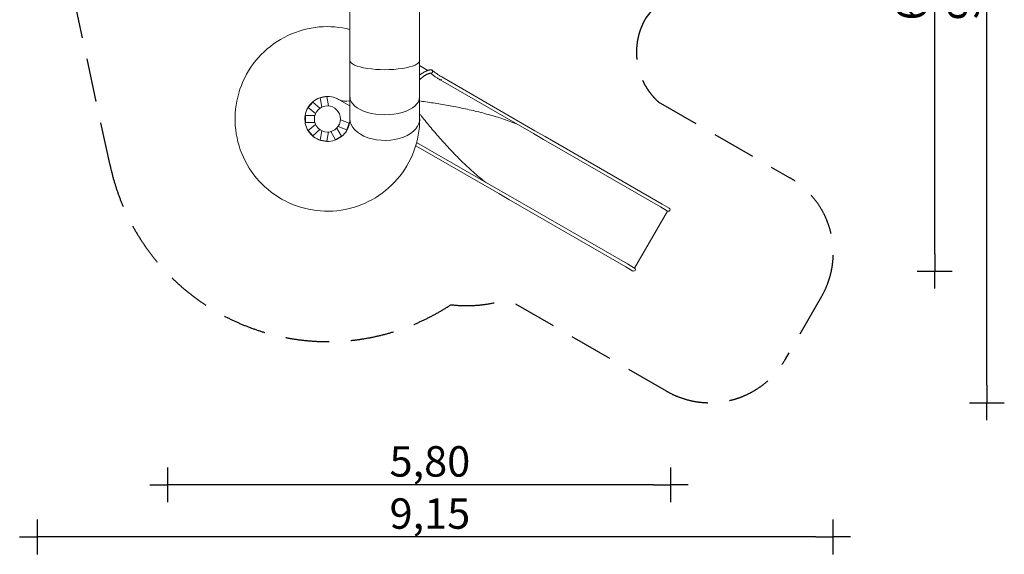
# Model space of a CAD drawing. Extents: x -20035 to -8718, y -16481 to -4671.
# Drawn here: x -20035 to -8718, y -16481 to -10332 of the extents above; entities that cross this region are included whole.
import ezdxf

# ---------------------------------------------------------------- set-up
doc = ezdxf.new("R2010")
doc.units = 0
doc.header["$MEASUREMENT"] = 0
doc.linetypes.add('VERDECKT', pattern=[0.375, 0.25, -0.125])
doc.layers.get('0').update_dxf_attribs({"linetype": 'CONTINUOUS'})
doc.layers.get('DEFPOINTS').update_dxf_attribs({"linetype": 'CONTINUOUS'})
for name, color, linetype in [('B', 3, 'CONTINUOUS'), ('K', 7, 'CONTINUOUS'), ('SICHERHEIT', 3, 'VERDECKT')]:
    doc.layers.add(name, color=color, linetype=linetype)
doc.layers.get('0').freeze()
doc.styles.add('KATALOG', font='swissl.ttf')
doc.dimstyles.new('KATALOG', dxfattribs={"dimscale": 200, "dimtxt": 1.75, "dimasz": 1, "dimexe": 0, "dimexo": 0, "dimgap": 0.3, "dimtad": 1, "dimlfac": 0.001, "dimrnd": 0.05, "dimzin": 0, "dimtxsty": 'KATALOG', "dimblk1": 'KATPFEIL', "dimblk2": 'KATPFEIL', "dimsah": 1, "dimcen": 1, "dimse1": 1, "dimse2": 1, "dimclrd": 256, "dimclre": 256, "dimclrt": 3, "dimadec": 0, "dimazin": 0, "dimtfac": 1, "dimtmove": 0, "dimatfit": 3, "dimldrblk": 'KATPFEIL', "dimfxl": 0, "dimtvp": 1, "dimtolj": 1, "dimtzin": 0, "dimarcsym": 0})

# ---------------------------------------------------------------- blocks, each defined once
blk = doc.blocks.new('KATPFEIL')
at = {"layer": 'B', "ltscale": 1000}
for p, q in [((0, -1), (0, 1)), ((-1, 0), (0, 0)), ((1, 0), (0, 0))]:
    blk.add_line(p, q, dxfattribs=at)
blk = doc.blocks.new('*D2')
at = {"layer": 'B', "lineweight": -2}
blk.add_line((-12750, -15681), (-18137, -15681), dxfattribs=at)
at = {"layer": 'DEFPOINTS', "color": 0}
for p in [(-12550, -7549, -2400), (-18337, -7971, -2400), (-18337, -15681)]:
    blk.add_point(p, dxfattribs=at)
at = {"layer": 'B', "lineweight": -2, "xscale": 200, "yscale": 200, "zscale": 200, "rotation": 180}
blk.add_blockref('KATPFEIL', (-18337, -15681), dxfattribs=at)
at = {"layer": 'B', "lineweight": -2, "xscale": 200, "yscale": 200, "zscale": 200}
blk.add_blockref('KATPFEIL', (-12550, -15681), dxfattribs=at)
at = {"layer": 'B', "color": 3, "insert": (-15320, -15412), "char_height": 350, "attachment_point": 5, "style": 'KATALOG'}
blk.add_mtext('\\A1;5,80', dxfattribs=at)
blk = doc.blocks.new('*D3')
at = {"layer": 'B', "lineweight": -2}
blk.add_line((-9518, -13025), (-9518, -6561), dxfattribs=at)
at = {"layer": 'DEFPOINTS', "color": 0}
for p in [(-13244, -6361, -2400), (-9518, -6361), (-12977, -13225, -2400)]:
    blk.add_point(p, dxfattribs=at)
at = {"layer": 'B', "lineweight": -2, "xscale": 200, "yscale": 200, "zscale": 200}
for p, rotation in [((-9518, -6361), 90), ((-9518, -13225), 270)]:
    blk.add_blockref('KATPFEIL', p, dxfattribs=dict(at, rotation=rotation))
at = {"layer": 'B', "color": 3, "insert": (-9787, -9876), "char_height": 350, "attachment_point": 5, "rotation": 90, "style": 'KATALOG'}
blk.add_mtext('\\A1;6,85', dxfattribs=at)
blk = doc.blocks.new('*D4')
at = {"layer": 'B', "lineweight": -2}
blk.add_line((-8918, -14537), (-8918, -5071), dxfattribs=at)
at = {"layer": 'DEFPOINTS', "color": 0}
for p in [(-13227, -4871, -2400), (-8918, -4871), (-12101, -14737, -2400)]:
    blk.add_point(p, dxfattribs=at)
at = {"layer": 'B', "lineweight": -2, "xscale": 200, "yscale": 200, "zscale": 200}
for p, rotation in [((-8918, -4871), 90), ((-8918, -14737), 270)]:
    blk.add_blockref('KATPFEIL', p, dxfattribs=dict(at, rotation=rotation))
at = {"layer": 'B', "color": 3, "insert": (-9187, -9876), "char_height": 350, "attachment_point": 5, "rotation": 90, "style": 'KATALOG'}
blk.add_mtext('\\A1;9,90', dxfattribs=at)
blk = doc.blocks.new('*D5')
at = {"layer": 'B', "lineweight": -2}
blk.add_line((-10884, -16281), (-19635, -16281), dxfattribs=at)
at = {"layer": 'DEFPOINTS', "color": 0}
for p in [(-19835, -7961, -2400), (-10684, -13015, -2400), (-19835, -16281)]:
    blk.add_point(p, dxfattribs=at)
at = {"layer": 'B', "lineweight": -2, "xscale": 200, "yscale": 200, "zscale": 200, "rotation": 180}
blk.add_blockref('KATPFEIL', (-19835, -16281), dxfattribs=at)
at = {"layer": 'B', "lineweight": -2, "xscale": 200, "yscale": 200, "zscale": 200}
blk.add_blockref('KATPFEIL', (-10684, -16281), dxfattribs=at)
at = {"layer": 'B', "color": 3, "insert": (-15320, -16012), "char_height": 350, "attachment_point": 5, "style": 'KATALOG'}
blk.add_mtext('\\A1;9,15', dxfattribs=at)
blk = doc.blocks.new('025300700Ad')
at = {"color": 0, "linetype": 'Continuous', "lineweight": 0}
for p, q in [((3795, 1586), (3019, 242)), ((3842, 1668), (3795, 1586)), ((3828, 1567), (3875, 1649)), ((3875, 1649), (4532, 1270)), ((3828, 1567), (3052, 223)), ((4532, 1270), (4484, 1188)), ((4517, 1169), (4565, 1251)), ((3708, -156), (4484, 1188)), ((4517, 1169), (3741, -175)), ((3019, 242), (2952, 126)), ((2952, 126), (2333, -946)), ((2985, 107), (3052, 223)), ((2985, 107), (2366, -965)), ((3708, -156), (3641, -272)), ((3674, -291), (3741, -175)), ((3641, -272), (3086, -1234)), ((3674, -291), (3124, -1245)), ((2203, -1200), (2258, -1105)), ((1403, -1200), (2142, -1200)), ((2567, -1200), (2142, -1200)), ((2816, -1200), (2567, -1200)), ((1403, -2001), (2142, -2001)), ((2567, -2001), (2142, -2001)), ((2567, -2001), (2816, -2001)), ((2598, -2118), (2666, -2001)), ((2864, -2009), (2827, -2110)), ((2864, -2009), (2940, -2036)), ((2940, -2036), (2903, -2138)), ((3015, -2099), (2921, -2153)), ((3015, -2099), (3055, -2168)), ((2559, -2265), (2666, -2246)), ((3055, -2168), (2961, -2222)), ((3072, -2265), (2965, -2246)), ((2573, -2343), (2559, -2265)), ((2573, -2343), (2680, -2324)), ((2622, -2428), (2692, -2345)), ((3009, -2428), (2939, -2345)), ((3058, -2343), (2951, -2324)), ((3072, -2265), (3058, -2343)), ((2684, -2480), (2622, -2428)), ((2684, -2480), (2753, -2396)), ((2776, -2513), (2776, -2405)), ((2856, -2513), (2856, -2405)), ((2948, -2480), (2878, -2396)), ((3009, -2428), (2948, -2480)), ((2856, -2513), (2776, -2513))]:
    blk.add_line(p, q, dxfattribs=at)
blk.add_circle((2816, -2260), 150, dxfattribs=at)
for centre in [(3859, 1659), (4548, 1261)]:
    blk.add_arc(centre, 19, 330, 150, dxfattribs=at)
for centre, major_axis, ratio, start_param, end_param in [((2349, -956), (16.1, -10.2), 0.50632, 0, 1.374789), ((2269, -1069), (-13.4, 13.4), 0.965795, -1.529491, 1.026746), ((2816, -1600), (0, -401), 0.615673, 0, 3.197423), ((2244, -1930), (347, -201), 0.615673, 0, 0.510475), ((2816, -1600), (0, -401), 0.615673, -0.055831, 0)]:
    blk.add_ellipse(centre, major_axis=major_axis, ratio=ratio, start_param=start_param, end_param=end_param, dxfattribs=at)
at = {"color": 0, "linetype": 'Continuous', "lineweight": 0, "extrusion": (3.20653e-16, 1.55509e-16, -1)}
blk.add_ellipse((2349, -956), major_axis=(16.5, -9.5), ratio=0.5, start_param=-1.354431, end_param=0.0401, dxfattribs=at)
at = {"color": 0, "linetype": 'Continuous', "lineweight": 0, "extrusion": (0, 0, -1)}
blk.add_ellipse((2142, -1600), major_axis=(0, -401), ratio=0.267949, start_param=-3.141593, end_param=0, dxfattribs=at)
at = {"color": 0, "linetype": 'Continuous', "lineweight": 0, "extrusion": (2.83862e-16, 3.83155e-32, -1)}
blk.add_ellipse((2567, -1600), major_axis=(0, 400), ratio=0.5, start_param=0, end_param=3.141593, dxfattribs=at)
at = {"color": 0, "linetype": 'Continuous', "lineweight": 0}
for points, knots in [([(2609, -1200), (2611, -1189), (2612, -1178), (2618, -1141), (2622, -1113), (2630, -1058), (2634, -1029), (2643, -973), (2648, -944), (2658, -886), (2663, -857), (2674, -799), (2680, -770), (2692, -711), (2698, -681), (2711, -622), (2718, -593), (2732, -534), (2739, -504), (2755, -445), (2763, -416), (2779, -357), (2788, -328), (2806, -270), (2816, -242), (2835, -185), (2846, -157), (2862, -115), (2867, -101), (2872, -88)], [140.464695, 140.464695, 140.464695, 140.464695, 174.759004, 174.759004, 262.138506, 262.138506, 349.518008, 349.518008, 436.89751, 436.89751, 524.277012, 524.277012, 611.656514, 611.656514, 699.036016, 699.036016, 786.415518, 786.415518, 873.79502, 873.79502, 961.174522, 961.174522, 1048.554024, 1048.554024, 1135.933526, 1135.933526, 1223.313028, 1223.313028, 1266.337695, 1266.337695, 1266.337695, 1266.337695]), ([(3545, -439), (3530, -459), (3514, -479), (3479, -522), (3460, -545), (3420, -591), (3400, -613), (3359, -658), (3338, -680), (3296, -724), (3275, -745), (3231, -788), (3209, -809), (3165, -851), (3143, -872), (3098, -913), (3076, -933), (3031, -972), (3008, -992), (2963, -1031), (2941, -1050), (2896, -1087), (2873, -1106), (2829, -1142), (2807, -1160), (2775, -1185), (2766, -1192), (2756, -1200)], [99.867083, 99.867083, 99.867083, 99.867083, 174.759004, 174.759004, 262.138506, 262.138506, 349.518008, 349.518008, 436.89751, 436.89751, 524.277012, 524.277012, 611.656514, 611.656514, 699.036016, 699.036016, 786.415518, 786.415518, 873.79502, 873.79502, 961.174522, 961.174522, 1048.554024, 1048.554024, 1135.933526, 1135.933526, 1173.603951, 1173.603951, 1173.603951, 1173.603951]), ([(2256, -1055), (2258, -1053), (2261, -1050), (2269, -1041), (2273, -1035), (2283, -1022), (2288, -1014), (2300, -997), (2306, -988), (2319, -968), (2326, -957), (2333, -946)], [3.3946867, 3.3946867, 3.3946867, 3.3946867, 3.5515435, 3.5515435, 3.7084004, 3.7084004, 3.8652572, 3.8652572, 4.0221141, 4.0221141, 4.178971, 4.178971, 4.178971, 4.178971]), ([(2290, -1075), (2291, -1073), (2293, -1071), (2299, -1063), (2304, -1057), (2314, -1043), (2320, -1035), (2332, -1018), (2338, -1008), (2351, -988), (2358, -977), (2366, -966)], [3.4894845, 3.4894845, 3.4894845, 3.4894845, 3.560024, 3.560024, 3.7150392, 3.7150392, 3.8700544, 3.8700544, 4.0250696, 4.0250696, 4.1800848, 4.1800848, 4.1800848, 4.1800848]), ([(2251, -1069), (2251, -1068), (2251, -1068), (2251, -1065), (2252, -1063), (2254, -1059), (2255, -1057), (2259, -1054), (2261, -1052), (2266, -1051), (2268, -1051), (2273, -1051), (2275, -1052), (2279, -1053), (2281, -1054), (2282, -1055)], [65.868739, 65.868739, 65.868739, 65.868739, 67.285523, 67.285523, 74.309763, 74.309763, 81.705428, 81.705428, 89.193969, 89.193969, 96.645178, 96.645178, 104.009505, 104.009505, 109.014299, 109.014299, 109.014299, 109.014299]), ([(2313, -1200), (2312, -1198), (2311, -1197), (2308, -1192), (2305, -1189), (2300, -1182), (2297, -1179), (2292, -1172), (2290, -1169), (2285, -1162), (2283, -1158), (2279, -1152), (2277, -1148), (2273, -1142), (2272, -1138), (2268, -1131), (2267, -1128), (2264, -1121), (2262, -1118), (2260, -1112), (2259, -1108), (2256, -1102), (2256, -1099), (2254, -1092), (2253, -1089), (2252, -1083), (2252, -1080), (2251, -1074), (2251, -1071), (2251, -1069)], [1051.086478, 1051.086478, 1051.086478, 1051.086478, 1058.976235, 1058.976235, 1080.494483, 1080.494483, 1102.454145, 1102.454145, 1124.884542, 1124.884542, 1147.753633, 1147.753633, 1171.082676, 1171.082676, 1194.839622, 1194.839622, 1219.013259, 1219.013259, 1243.565944, 1243.565944, 1268.434992, 1268.434992, 1293.54993, 1293.54993, 1318.779721, 1318.779721, 1343.997022, 1343.997022, 1365.225523, 1365.225523, 1365.225523, 1365.225523]), ([(2283, -1056), (2284, -1057), (2285, -1057), (2287, -1060), (2288, -1062), (2289, -1066), (2289, -1068), (2289, -1069)], [-25.11885, -25.11885, -25.11885, -25.11885, -22.423026, -22.423026, -15.032873, -15.032873, -10.117983, -10.117983, -10.117983, -10.117983]), ([(2289, -1069), (2289, -1070), (2289, -1071), (2289, -1074), (2290, -1076), (2290, -1080), (2291, -1083), (2292, -1087), (2293, -1090), (2294, -1095), (2295, -1097), (2297, -1102), (2298, -1105), (2300, -1110), (2301, -1113), (2304, -1119), (2306, -1121), (2309, -1127), (2311, -1130), (2314, -1136), (2316, -1139), (2320, -1145), (2322, -1148), (2326, -1154), (2329, -1157), (2333, -1164), (2336, -1167), (2341, -1173), (2344, -1176), (2349, -1183), (2352, -1186), (2358, -1193), (2361, -1196), (2364, -1199), (2364, -1199), (2364, -1200)], [0, 0, 0, 0, 10.000195, 10.000195, 35.271904, 35.271904, 60.079737, 60.079737, 84.346415, 84.346415, 108.217511, 108.217511, 131.74689, 131.74689, 154.986581, 154.986581, 177.932896, 177.932896, 200.593928, 200.593928, 222.951383, 222.951383, 244.991574, 244.991574, 266.702688, 266.702688, 288.057467, 288.057467, 309.061462, 309.061462, 329.68155, 329.68155, 349.929371, 349.929371, 350.700006, 350.700006, 350.700006, 350.700006]), ([(2816, -1199), (2941, -1199), (3067, -1221), (3303, -1309), (3413, -1374), (3604, -1539), (3684, -1638), (3806, -1858), (3847, -1979), (3884, -2228), (3880, -2356), (3828, -2602), (3780, -2721), (3645, -2934), (3559, -3028), (3359, -3180), (3245, -3239), (3004, -3312), (2877, -3327), (2626, -3312), (2502, -3281), (2271, -3180), (2165, -3108), (1985, -2933), (1911, -2829), (1803, -2601), (1769, -2478), (1748, -2235), (1758, -2115), (1787, -2001)], [0, 0, 0, 0, 0.355771, 0.355771, 0.711555, 0.711555, 1.06734, 1.06734, 1.423124, 1.423124, 1.778908, 1.778908, 2.134692, 2.134692, 2.490477, 2.490477, 2.846261, 2.846261, 3.202045, 3.202045, 3.55783, 3.55783, 3.913614, 3.913614, 4.269398, 4.269398, 4.625183, 4.625183, 4.959447, 4.959447, 4.959447, 4.959447]), ([(2816, -2001), (2877, -2001), (2938, -2024), (3031, -2104), (3063, -2161), (3081, -2283), (3067, -2347), (3001, -2451), (2949, -2490), (2831, -2526), (2765, -2521), (2653, -2471), (2607, -2425), (2555, -2313), (2550, -2248), (2572, -2169), (2581, -2149), (2591, -2131)], [0, 0, 0, 0, 0.711371, 0.711371, 1.424607, 1.424607, 2.137844, 2.137844, 2.85108, 2.85108, 3.564316, 3.564316, 4.277553, 4.277553, 4.990789, 4.990789, 5.235967, 5.235967, 5.235967, 5.235967])]:
    blk.add_open_spline(points, degree=3, knots=knots, dxfattribs=at)
blk = doc.blocks.new('A$C5D570A27')
at = {"layer": 'SICHERHEIT', "ltscale": 2000}
blk.add_lwpolyline([(2619, 1543), (3492, 3054, -0.414214), (4858, 3420), (5580, 3003, -0.414214), (5946, 1637), (4889, -193, -0.109634), (4952, -840, -0.528767), (3348, -4758), (-380, -5563, -0.186133), (-1447, -5396), (-2564, -4751, -0.239838), (-3305, -3610), (-3779, 853, -0.296461), (-3037, 2310), (-1868, 2985, -0.307897), (-185, 2861), (1653, 1401, 0.355129)], format="xyb", close=True, dxfattribs=at)

msp = doc.modelspace()

# ---------------------------------------------------------------- block references
at = {"layer": 'B', "ltscale": 100, "rotation": 270}
msp.add_blockref('A$C5D570A27', (-14238.062, -8657.57, -3268.141), dxfattribs=at)
at = {"layer": 'K', "ltscale": 100, "rotation": 270}
msp.add_blockref('025300700Ad', (-14238.062, -8657.57, -3268.141), dxfattribs=at)

# ---------------------------------------------------------------- dimensions: what is measured, and where the dimension line sits
at = {"layer": 'B'}
for base, p1, p2, override, picture, middle in [((-8918.104, -4870.682, -868.141), (-12101.13, -14737.464, -3268.141), (-13227.056, -4870.682, -3268.141), {"dimrnd": 0.1}, '*D4', (-8918.104, -9875.755, -868.141)), ((-9518.104, -6361.182, -868.141), (-12977.471, -13224.701, -3268.141), (-13243.511, -6361.182, -3268.141), {"dimrnd": 0.05}, '*D3', (-9518.104, -9875.755, -868.141))]:
    dim = msp.add_linear_dim(base=base, p1=p1, p2=p2, angle=90, dimstyle='KATALOG', override=override, dxfattribs=at)
    dim.commit()
    dim.dimension.update_dxf_attribs({"geometry": picture, "text_midpoint": middle, "dimtype": 160})
for base, p1, p2, override, picture, middle in [((-18337.387, -15680.828, -868.141), (-12549.511, -7549.317, -3268.141), (-18337.387, -7971.148, -3268.141), {"dimrnd": 0.1}, '*D2', (-15319.952, -15680.828, -868.141)), ((-19834.562, -16280.828, -868.141), (-10684.13, -13015.199, -3268.141), (-19834.562, -7960.997, -3268.141), {"dimrnd": 0}, '*D5', (-15319.952, -16280.828, -868.141))]:
    dim = msp.add_linear_dim(base=base, p1=p1, p2=p2, dimstyle='KATALOG', override=override, dxfattribs=at)
    dim.commit()
    dim.dimension.update_dxf_attribs({"geometry": picture, "text_midpoint": middle, "dimtype": 160})

doc.saveas('drawing.dxf')
